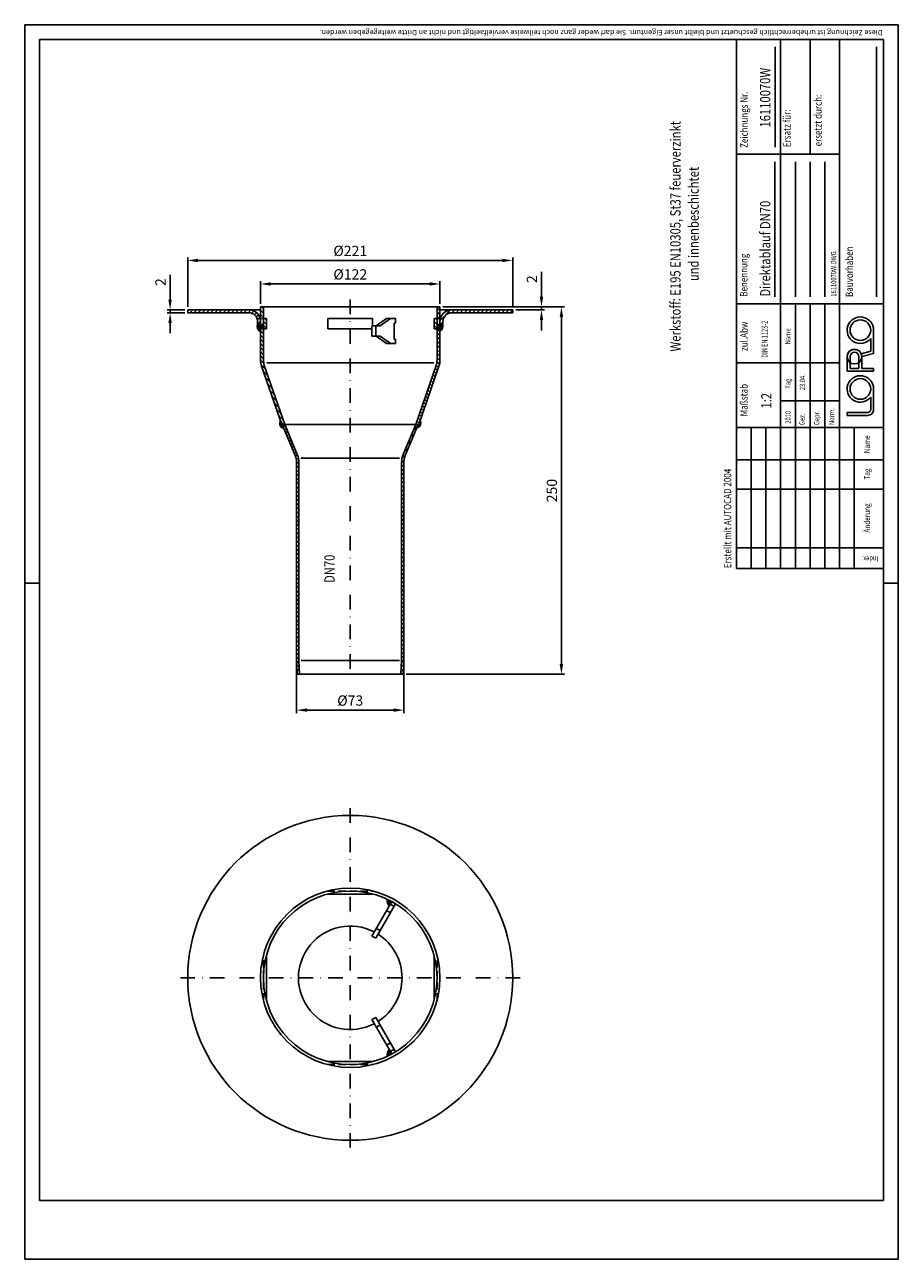
# Model space of a CAD drawing. Extents: x 0 to 594, y 0 to 840.
import ezdxf
from ezdxf.enums import TextEntityAlignment as Align

# ---------------------------------------------------------------- set-up
doc = ezdxf.new("R2010")
doc.units = 0
doc.header["$LTSCALE"] = 20
doc.header["$MEASUREMENT"] = 0
doc.linetypes.add('STRICHPUNKT', pattern=[1, 0.5, -0.25, 0, -0.25])
doc.linetypes.add('VERDECKT', pattern=[0.375, 0.25, -0.125])
for name, color, linetype in [('BEM', 7, 'Continuous'), ('HILF', 2, 'Continuous'), ('MITTEL', 2, 'STRICHPUNKT'), ('SCHRAFF', 7, 'Continuous'), ('STEMPEL', 3, 'Continuous'), ('TEXT', 7, 'Continuous'), ('VERDECKT', 6, 'VERDECKT'), ('VOLL', 1, 'Continuous')]:
    doc.layers.add(name, color=color, linetype=linetype)
doc.styles.add('GREEKS', font='SIMPLEX.shx', dxfattribs={"width": 0.8})
doc.styles.get("Standard").update_dxf_attribs({"font": 'simplex.shx', "width": 0.8})
doc.dimstyles.get("Standard").update_dxf_attribs({"dimtxt": 0.18, "dimasz": 0.18, "dimexe": 0.18, "dimexo": 0.0625, "dimgap": 0.09, "dimtad": 0, "dimtih": 1, "dimtoh": 1, "dimdec": 4, "dimzin": 0, "dimdsep": 46, "dimtxsty": 'STANDARD', "dimcen": 0.09, "dimadec": 0, "dimazin": 0, "dimtfac": 1, "dimtdec": 4, "dimtofl": 0, "dimtmove": 0, "dimatfit": 3, "dimfxl": 1, "dimtolj": 1, "dimtzin": 0, "dimarcsym": 0})
pattern_1 = [(45, (0, 0), (-1.414213562373094, 1.414213562373095), [])]
pattern_2 = [(0, (0, 0), (0, 0.1), [])]

# ---------------------------------------------------------------- blocks, each defined once
blk = doc.blocks.new('LOGO')
for p, q in [((2.599730896781125, -4.771599258481529), (2.599730896781153, -11.77159925848133)), ((3.599730896781125, -4.771599258481472), (2.599730896781125, -4.771599258481472)), ((3.599730896781125, -4.771599258481529), (3.599730896781153, -11.77159925848133)), ((17.59973089678112, -4.771599258481472), (17.59973089678115, -13.77159925848147)), ((22.59973089678116, -4.771599258481472), (17.59973089678115, -4.771599258481472)), ((22.59973089678116, -5.771599258481472), (18.59973089678115, -5.771599258481472)), ((18.59973089678115, -5.771599258481472), (18.59973089678115, -8.771599258481473)), ((22.59973089678116, -8.771599258481473), (18.59973089678115, -8.771599258481473)), ((22.59973089678116, -9.771599258481473), (18.59973089678112, -9.771599258481473)), ((18.59973089678115, -9.771599258481473), (18.59973089678115, -13.77159925848144)), ((22.59973089678116, -9.771599258481473), (23.67152766650562, -13.77159925848147)), ((23.56565672307022, -9.51278021337896), (24.4388546544846, -12.77159925848144)), ((8.771303772034768, -12.77159925848136), (4.599730896781153, -12.77159925848133)), ((11.59973089678115, -13.77159925848144), (4.599730896781153, -13.77159925848147)), ((18.59973089678115, -13.77159925848144), (17.59973089678115, -13.77159925848144)), ((31.59973089678115, -13.77159925848147), (23.6715276665056, -13.77159925848144)), ((28.77130377203494, -12.77159925848147), (24.43885465448463, -12.77159925848144))]:
    blk.add_line(p, q)
for centre in [(11.59973089678112, -9.271599258481501), (31.59973089678115, -9.271599258481473)]:
    blk.add_circle(centre, 3.5)
for centre, radius, start, end in [((11.59973089678112, -9.271599258481501), 4.5, 270, 231.0575587310159), ((22.59973089678116, -7.271599258481472), 2.5, 270, 270.0000000000007), ((22.59973089678116, -7.271599258481472), 2.5, 293.1161887722295, 90), ((22.59973089678116, -7.271599258481472), 1.5, 270, 90), ((31.59973089678115, -9.271599258481473), 4.5, 270, 231.0575587310182), ((4.599730896781153, -11.77159925848133), 2, 179.9999999999992, 270), ((4.599730896781153, -11.77159925848133), 1, 180, 270)]:
    blk.add_arc(centre, radius, start, end)
blk = doc.blocks.new('*X1')
at = {"color": 0}
for p, q in [((206.15407230751, 124.0647945066077), (204.1492309269521, 126.0696358871655)), ((206.2058361165304, 124.1544520538245), (204.1538812306975, 126.2064069396575)), ((206.257599925551, 124.2441096010414), (204.162777300281, 126.3389322263113)), ((206.3093637345715, 124.3337671482581), (204.1755709205511, 126.4675599622785)), ((206.361127543592, 124.423424695475), (204.1919696189955, 126.5925826200714)), ((206.4128913526125, 124.5130822426917), (204.2117251741453, 126.7142484211589)), ((206.464655161633, 124.6027397899086), (204.2346250367801, 126.8327699147614)), ((206.5164189706535, 124.6923973371254), (204.260485809356, 126.9483304984229)), ((206.568182779674, 124.7820548843422), (204.2891482109407, 127.0610894530754)), ((206.6199465886945, 124.871712431559), (204.3204731346402, 127.1711858856133)), ((206.671710397715, 124.9613699787758), (204.3543385220878, 127.278741854403)), ((206.7234742067355, 125.0510275259926), (204.5303535365744, 127.2441481961537)), ((206.775238015756, 125.1406850732094), (204.8038582746441, 127.1120648143213)), ((206.8270018247765, 125.2303426204262), (205.0807975766669, 126.9765468685357)), ((206.878765633797, 125.320000167643), (205.3613321980706, 126.8374336033694)), ((206.9305294428175, 125.4096577148598), (205.6456361641685, 126.6945509935088)), ((206.982293251838, 125.4993152620766), (205.9338983609392, 126.5477101529755)), ((207.0340570608585, 125.5889728092934), (206.2263243800068, 126.3967054901451)), ((207.085820869879, 125.6786303565103), (206.5231386693345, 126.2413125570548)), ((207.1375846788995, 125.768287903727), (206.8245870539551, 126.0812855286714)), ((206.1023084984894, 123.9751369593909), (204.1492460612284, 125.928199396652)), ((206.050544689469, 123.8854794121741), (204.1544397711193, 125.7815843305237)), ((205.9987808804484, 123.7958218649573), (204.1654503562987, 125.629152389107)), ((205.9470170714279, 123.7061643177405), (204.1830884656249, 125.4700929235435)), ((205.8952532624074, 123.6165067705237), (204.2084102041783, 125.3033498287528)), ((205.8434894533869, 123.5268492233069), (204.2428360894343, 125.1275025872595)), ((205.7917256443664, 123.4371916760901), (204.2883569507582, 124.9405603696983)), ((205.7399618353459, 123.3475341288733), (204.3479202201067, 124.7395757441125)), ((205.6881980263254, 123.2578765816565), (204.426238962805, 124.5198356451769)), ((205.6364342173049, 123.1682190344397), (204.5317826890526, 124.272870562692)), ((205.5846704082844, 123.0785614872229), (204.6831734663053, 123.980058429202)), ((205.5329065992639, 122.9889039400061), (204.9464222253075, 123.5753883139625)), ((207.18934848792, 125.8579454509438), (207.1309397077029, 125.916354231161))]:
    blk.add_line(p, q, dxfattribs=at)
blk = doc.blocks.new('*D5')
at = {"layer": 'BEM', "color": 0, "lineweight": -2}
for p, q in [((110.8493988078292, 648.0110874246368), (110.8493988078292, 681.6074598573465)), ((331.8493988078292, 648.0110874246368), (331.8493988078292, 681.6074598573465)), ((117.8493988078292, 679.6074598573466), (324.8493988078292, 679.6074598573466))]:
    blk.add_line(p, q, dxfattribs=at)
at = {"layer": 'BEM', "color": 0}
for points in [[(117.8493988078292, 680.7741265240132), (117.8493988078292, 678.4407931906799), (110.8493988078292, 679.6074598573466)], [(324.8493988078292, 680.7741265240132), (324.8493988078292, 678.4407931906799), (331.8493988078292, 679.6074598573466)]]:
    blk.add_solid(points, dxfattribs=at)
at = {"layer": 'DEFPOINTS', "color": 0}
for p in [(331.8493988078292, 679.6074598573466), (110.8493988078292, 646.0110874246367), (331.8493988078292, 646.0110874246367)]:
    blk.add_point(p, dxfattribs=at)
at = {"layer": 'BEM', "color": 1, "insert": (221.3493988078292, 686.1074598573466), "char_height": 7, "attachment_point": 5}
blk.add_mtext('\\A1;%%C221', dxfattribs=at)
blk = doc.blocks.new('*D6')
at = {"layer": 'BEM', "color": 0, "lineweight": -2}
for p, q in [((160.3493988078292, 650.0110874246367), (160.3493988078292, 665.6074598573466)), ((167.3493988078292, 663.6074598573466), (275.3493988078292, 663.6074598573466)), ((282.3493988078292, 650.0110874246368), (282.3493988078292, 665.6074598573466))]:
    blk.add_line(p, q, dxfattribs=at)
at = {"layer": 'BEM', "color": 0}
for points in [[(167.3493988078292, 664.7741265240132), (167.3493988078292, 662.44079319068), (160.3493988078292, 663.6074598573466)], [(275.3493988078292, 664.7741265240132), (275.3493988078292, 662.44079319068), (282.3493988078292, 663.6074598573466)]]:
    blk.add_solid(points, dxfattribs=at)
at = {"layer": 'DEFPOINTS', "color": 0}
for p in [(282.3493988078292, 663.6074598573466), (160.3493988078292, 648.0110874246366), (282.3493988078292, 648.0110874246368)]:
    blk.add_point(p, dxfattribs=at)
at = {"layer": 'BEM', "color": 1, "insert": (221.3493988078292, 670.1074598573466), "char_height": 7, "attachment_point": 5}
blk.add_mtext('\\A1;%%C122', dxfattribs=at)
blk = doc.blocks.new('*D4')
at = {"layer": 'BEM', "color": 0, "lineweight": -2}
for p, q in [((351.3777350997115, 655.0110874246367), (351.3777350997115, 671.7444207579701)), ((284.3493988078293, 648.0110874246368), (353.3777350997115, 648.0110874246368)), ((351.3777350997115, 646.0110874246367), (351.3777350997115, 648.0110874246368)), ((333.8493988078292, 646.0110874246367), (353.3777350997115, 646.0110874246367)), ((351.3777350997115, 639.0110874246367), (351.3777350997115, 632.0110874246368))]:
    blk.add_line(p, q, dxfattribs=at)
at = {"layer": 'BEM', "color": 0}
for points in [[(350.2110684330448, 655.0110874246367), (352.5444017663782, 655.0110874246367), (351.3777350997115, 648.0110874246368)], [(350.2110684330448, 639.0110874246367), (352.5444017663781, 639.0110874246367), (351.3777350997115, 646.0110874246367)]]:
    blk.add_solid(points, dxfattribs=at)
at = {"layer": 'DEFPOINTS', "color": 0}
for p in [(282.3493988078292, 648.0110874246368), (351.3777350997115, 648.0110874246368), (331.8493988078292, 646.0110874246367)]:
    blk.add_point(p, dxfattribs=at)
at = {"layer": 'BEM', "color": 1, "insert": (344.8777350997114, 666.8777540913035), "char_height": 7, "attachment_point": 5, "rotation": 90}
blk.add_mtext('\\A1;2', dxfattribs=at)
blk = doc.blocks.new('*D7')
at = {"layer": 'BEM', "color": 0, "lineweight": -2}
for p, q in [((98.84117882846414, 653.0110874246368), (98.84117882846414, 669.7444207579701)), ((108.8493988078292, 646.0110874246367), (96.84117882846415, 646.0110874246367)), ((108.8493988078292, 644.0110874246368), (96.84117882846415, 644.0110874246368)), ((98.84117882846414, 644.0110874246368), (98.84117882846414, 646.0110874246367)), ((98.84117882846414, 637.0110874246368), (98.84117882846414, 630.0110874246367))]:
    blk.add_line(p, q, dxfattribs=at)
at = {"layer": 'BEM', "color": 0}
for points in [[(97.67451216179747, 653.0110874246368), (100.0078454951308, 653.0110874246368), (98.84117882846414, 646.0110874246367)], [(97.67451216179747, 637.0110874246368), (100.0078454951308, 637.0110874246368), (98.84117882846414, 644.0110874246368)]]:
    blk.add_solid(points, dxfattribs=at)
at = {"layer": 'DEFPOINTS', "color": 0}
for p in [(98.84117882846414, 646.0110874246367), (110.8493988078292, 646.0110874246367), (110.8493988078292, 644.0110874246368)]:
    blk.add_point(p, dxfattribs=at)
at = {"layer": 'BEM', "color": 1, "insert": (92.34117882846402, 664.8777540913035), "char_height": 7, "attachment_point": 5, "rotation": 90}
blk.add_mtext('\\A1;2', dxfattribs=at)
blk = doc.blocks.new('*D2')
at = {"layer": 'BEM', "color": 0, "lineweight": -2}
for p, q in [((284.3493988078293, 648.0110874246368), (366.9366820879667, 648.0110874246368)), ((364.9366820879667, 641.0110874246368), (364.9366820879667, 405.0110874246368)), ((259.4119554901997, 398.0110874246368), (366.9366820879667, 398.0110874246368))]:
    blk.add_line(p, q, dxfattribs=at)
at = {"layer": 'BEM', "color": 0}
for points in [[(363.7700154213001, 641.0110874246368), (366.1033487546334, 641.0110874246368), (364.9366820879667, 648.0110874246368)], [(363.7700154213, 405.0110874246368), (366.1033487546334, 405.0110874246368), (364.9366820879667, 398.0110874246368)]]:
    blk.add_solid(points, dxfattribs=at)
at = {"layer": 'DEFPOINTS', "color": 0}
for p in [(282.3493988078292, 648.0110874246368), (257.4119554901997, 398.0110874246368), (364.9366820879667, 398.0110874246368)]:
    blk.add_point(p, dxfattribs=at)
at = {"layer": 'BEM', "color": 1, "insert": (358.4366820879666, 523.0110874246369), "char_height": 7, "attachment_point": 5, "rotation": 90}
blk.add_mtext('\\A1;250', dxfattribs=at)
blk = doc.blocks.new('*D3')
at = {"layer": 'BEM', "color": 0, "lineweight": -2}
for p, q in [((184.8493988078292, 405.3393388257829), (184.8493988078292, 371.6640101337934)), ((257.8493988078292, 405.3393388257829), (257.8493988078292, 371.6640101337934)), ((191.8493988078292, 373.6640101337934), (250.8493988078292, 373.6640101337934))]:
    blk.add_line(p, q, dxfattribs=at)
at = {"layer": 'BEM', "color": 0}
for points in [[(191.8493988078292, 374.8306768004602), (191.8493988078292, 372.4973434671268), (184.8493988078292, 373.6640101337934)], [(250.8493988078292, 374.8306768004602), (250.8493988078292, 372.4973434671268), (257.8493988078292, 373.6640101337934)]]:
    blk.add_solid(points, dxfattribs=at)
at = {"layer": 'DEFPOINTS', "color": 0}
for p in [(184.8493988078292, 407.3393388257829), (257.8493988078292, 407.3393388257829), (257.8493988078292, 373.6640101337934)]:
    blk.add_point(p, dxfattribs=at)
at = {"layer": 'BEM', "color": 1, "insert": (221.3493988078292, 380.1640101337934), "char_height": 7, "attachment_point": 5}
blk.add_mtext('\\A1;%%c73', dxfattribs=at)

msp = doc.modelspace()

# ---------------------------------------------------------------- hatches: boundary and pattern name
at = {"layer": 'SCHRAFF'}
h = msp.add_hatch(dxfattribs=at)
h.set_pattern_fill('_USER', color=256, scale=2, angle=135, style=0, pattern_type=0)
h.set_pattern_definition([(135, (0, 0), (-1.414213562373095, -1.414213562373094), [])])
h.paths.add_polyline_path([(282.3493988078292, 648.0110874246368), (280.3493988078292, 648.0110874246368), (280.3493988078292, 640.0110874246366), (282.3493988078293, 640.0110874246368)])
h.paths.add_polyline_path([(278.3493988078293, 633.0110874246368), (280.3493988078293, 633.0110874246368), (280.3493988078293, 640.0110874246368), (278.3493988078293, 640.0110874246368)])
h.paths.add_polyline_path([(280.3493988078294, 611.8966851625765, -0.0780875003480758), (279.7710977336791, 608.216359953136), (265.8493988078292, 568.0110874246367), (267.9506623900518, 568.0110874246367), (281.6747142213207, 607.6029724182293, 0.0780875003480757), (282.3493988078293, 611.8966851625765), (282.3493988078293, 633.0110874246368), (280.3493988078293, 633.0110874246368)])
h.paths.add_polyline_path([(162.3493988078292, 648.0110874246368), (160.3493988078292, 648.0110874246365), (160.3493988078292, 640.0110874246366), (162.3493988078292, 640.0110874246366)])
h.paths.add_polyline_path([(164.3493988078292, 640.0110874246366), (162.3493988078292, 640.0110874246366), (162.3493988078292, 633.0110874246367), (164.3493988078292, 633.0110874246367)])
h.paths.add_polyline_path([(162.3493988078292, 633.0110874246367), (160.3493988078292, 633.0110874246367), (160.3493988078292, 611.8966851625765, 0.0780875003480762), (161.0240833943378, 607.6029724182292), (174.7481352256066, 568.0110874246369), (176.8493988078291, 568.0110874246367), (162.9276998819795, 608.2163599531361, -0.0780875003480743), (162.3493988078292, 611.8966851625765)])
h = msp.add_hatch(dxfattribs=at)
h.set_pattern_fill('_USER', color=256, scale=2, angle=45, style=0, pattern_type=0)
h.set_pattern_definition(pattern_1)
h.paths.add_polyline_path([(331.8493988078292, 646.0110874246367), (290.3493988078293, 646.0110874246367, 0.4142135623730998), (282.3493988078293, 638.0110874246367), (282.3493988078293, 636.0110874246368), (284.3493988078293, 636.0110874246368), (284.3493988078293, 638.0110874246369, -0.4142135623730958), (290.3493988078293, 644.0110874246369), (331.8493988078292, 644.0110874246368)])
h.paths.add_polyline_path([(152.3493988078292, 646.0110874246367), (110.8493988078292, 646.0110874246367), (110.8493988078292, 644.0110874246369), (152.3493988078292, 644.0110874246366, -0.4142135623730951), (158.3493988078292, 638.0110874246367), (158.3493988078292, 636.0110874246368), (160.3493988078292, 636.0110874246366), (160.3493988078292, 638.0110874246367, 0.4142135623730992)])
h = msp.add_hatch(dxfattribs=at)
h.set_pattern_fill('_USER', color=256, scale=0.1, style=0, pattern_type=0)
h.set_pattern_definition(pattern_2)
h.paths.add_polyline_path([(280.3493988078293, 633.0110874246368), (282.3493988078293, 633.0110874246368), (282.3493988078293, 631.7264521167524, 0.3372678091367852), (284.3493988078293, 636.0110874246368), (280.3493988078293, 636.0110874246369)])
h.paths.add_polyline_path([(158.3139321944988, 636.0110874246368, 0.3829332060713299), (160.3493988078292, 631.1593782239449), (160.3493988078292, 633.0110874246368), (162.3493988078292, 633.0110874246367), (162.3493988078291, 636.0110874246368)])
h = msp.add_hatch(dxfattribs=at)
h.set_pattern_fill('_USER', color=256, scale=0.1, style=0, pattern_type=0)
h.set_pattern_definition(pattern_2)
h.paths.add_polyline_path([(176.116138185833, 565.5216136176489), (175.074624455975, 568.0110874246367), (174.7481352256066, 568.0110874246367), (173.9638516312991, 570.2736310414888, 0.5938630742537566)])
h.paths.add_polyline_path([(268.8000151415292, 570.4613460559011), (267.9506623900518, 568.0110874246367), (267.6241731596835, 568.0110874246367), (266.7616397412416, 565.949420553327, 0.6050019995015024)])
h = msp.add_hatch(dxfattribs=at)
h.set_pattern_fill('_USER', color=256, scale=2, angle=45, style=0, pattern_type=0)
h.set_pattern_definition(pattern_1)
h.paths.add_polyline_path([(257.8493988078292, 542.237937711724, -0.0993850619070513), (258.7791701581364, 546.8693562464196), (267.6241731596836, 568.0110874246367), (265.8493988078292, 568.0110874246369), (257.3296481828767, 547.599184885688, 0.0991753500394943), (256.2493988078291, 542.2065933204904), (256.2493988078292, 528.011087424637), (257.8493988078292, 528.011087424637)])
h.paths.add_polyline_path([(257.8493988078293, 528.0110874246371), (256.2493988078291, 528.0110874246371), (256.2493988078293, 407.3393388257826), (255.8119554901996, 398.0110874246368), (257.4119554901997, 398.0110874246368), (257.8493988078292, 407.3393388257833)])
h.paths.add_polyline_path([(186.4493988078291, 542.2065933204904, 0.0991753500394936), (185.3691494327816, 547.5991848856879), (176.8493988078292, 568.0110874246369), (175.074624455975, 568.0110874246367), (183.919627457522, 546.8693562464197, -0.0993850619070535), (184.8493988078292, 542.237937711724), (184.8493988078292, 528.0110874246369), (186.4493988078291, 528.0110874246368)])
h.paths.add_polyline_path([(186.4493988078292, 528.0110874246369), (184.8493988078292, 528.0110874246369), (184.8493988078292, 407.3393388257837), (185.2868421254588, 398.0110874246368), (186.8868421254588, 398.0110874246368), (186.4493988078292, 407.3393388257827)])

# ---------------------------------------------------------------- linework, layer by layer
at = {"layer": 'BEM'}
for p, q in [((10, 460), (0, 460)), ((594, 460), (584, 460))]:
    msp.add_line(p, q, dxfattribs=at)
for centre, start, end in [((250.5696693339599, 243.4723566312162), 161.0992488315166, 228.2594997851085), ((250.5696693339599, 139.5722108655282), 131.7405002148914, 198.9007511684834)]:
    msp.add_arc(centre, 4.081297947193405, start, end, dxfattribs=at)
at = {"layer": 'DEFPOINTS', "color": 0, "linetype": 'ByBlock'}
for p in [(160.3493988078292, 648.0110874246366), (162.3493988078292, 648.0110874246366), (280.3493988078292, 648.0110874246368), (282.3493988078292, 648.0110874246368), (282.3493988078292, 648.0110874246368), (282.3493988078292, 648.0110874246368), (282.3493988078292, 648.0110874246368), (331.8493988078292, 646.0110874246367), (331.8493988078292, 644.0110874246368), (257.4119554901997, 398.0110874246368), (249.5408252627525, 243.3512667061407), (236.0408252627526, 219.9685808039608), (115.2029711500887, 191.5222837483721), (280.3493988078292, 191.5222837483721), (282.3493988078292, 191.5222837483721), (326.2964318341507, 191.5222837483721), (236.0408252627526, 163.0759866927836), (249.5408252627525, 139.6933007906036)]:
    msp.add_point(p, dxfattribs=at)
at = {"layer": 'HILF'}
for p, q in [((594, 840.0000000000002), (0, 840.0000000000002)), ((0, 840.0000000000002), (0, 0)), ((594, 0), (594, 840.0000000000002)), ((510.2201636304418, 756.7238616296994), (510.2201636304418, 824.8588839326728)), ((579.1060174197169, 654.7736801096947), (579.1060174197169, 824.8588839326728)), ((509.9624175243587, 654.7736801096947), (509.9624175243587, 746.629784251481)), ((524, 654.7736801096947), (524, 746.629784251481)), ((534, 654.7736801096947), (534, 746.629784251481)), ((544, 654.7736801096947), (544, 746.629784251481)), ((524, 566.0000000000001), (524, 649.9999999999999)), ((534, 566.0000000000001), (534, 649.9999999999999)), ((544, 566.0000000000001), (544, 649.9999999999999)), ((206.1178525961014, 633.0110874246367), (206.1178525961014, 640.0110874246368)), ((236.5809450195571, 635.0110874246368), (236.5809450195571, 640.0110874246368)), ((278.1700159559866, 610.0110874246366), (164.5287816596721, 610.0110874246368)), ((494, 470), (494, 566.0000000000001)), ((504, 470), (504, 566.0000000000001)), ((514, 470), (514, 566.0000000000001)), ((524, 470), (524, 566.0000000000001)), ((534, 470), (534, 566.0000000000001)), ((544, 470), (544, 566.0000000000001)), ((554, 470), (554, 566.0000000000001)), ((254.9035585630003, 545.0110874246368), (187.7952390526579, 545.0110874246369)), ((254.8908894872771, 407.3393388257829), (187.931666064668, 407.3393388257829)), ((0, 0), (594, 0))]:
    msp.add_line(p, q, dxfattribs=at)
at = {"layer": 'MITTEL'}
for p, q in [((221.3493988078293, 653.0110874246368), (221.3493988078292, 393.0110874246368)), ((221.3493988078292, 307.0222837483722), (221.3493988078292, 76.02228374837216)), ((336.8493988078292, 191.5222837483721), (105.8493988078292, 191.5222837483721))]:
    msp.add_line(p, q, dxfattribs=at)
at = {"layer": 'SCHRAFF'}
for centre, radius, start, end in [((162.0346597675512, 634.7192361945814), 3.938615654448626, 159.3373372166038, 244.6668072588433), ((280.5346772724723, 635.1826372684382), 3.903643177036389, 297.7023880846286, 12.25276711504062), ((176.3349514602128, 568.4841348202076), 2.970591039617164, 142.9577266510474, 265.7757759487813), ((266.5988325650482, 568.7393791070308), 2.794704798007347, 273.3396902375382, 38.03577849856388)]:
    msp.add_arc(centre, radius, start, end, dxfattribs=at)
for p in [(176.8493988078292, 568.0110874246367), (265.8493988078292, 568.0110874246367), (267.9506623900518, 568.0110874246367)]:
    msp.add_point(p, dxfattribs=at)
at = {"layer": 'STEMPEL'}
for p, q in [((10, 830), (10, 40)), ((584, 830), (10, 830)), ((484, 830), (484, 470)), ((514, 830), (514, 566.0000000000001)), ((554, 830), (554, 565.9999999999999)), ((584, 40), (584, 830)), ((484.0000000000003, 752.0000000000001), (554, 752.0000000000001)), ((282.3493988078292, 648.0110874246368), (160.3493988078292, 648.0110874246366)), ((160.3493988078292, 648.0110874246366), (160.3493988078292, 636.0110874246368)), ((162.3493988078292, 648.0110874246366), (162.3493988078292, 611.8966851625765)), ((280.3493988078292, 648.0110874246366), (280.3493988078294, 611.8966851625765)), ((282.3493988078292, 648.0110874246368), (282.3493988078293, 636.0110874246368)), ((484, 649.9999999999999), (584, 649.9999999999999)), ((160.3493988078292, 646.0110874246367), (110.8493988078292, 646.0110874246367)), ((110.8493988078292, 646.0110874246367), (110.8493988078292, 644.0110874246368)), ((152.3493988078292, 644.0110874246366), (110.8493988078292, 644.0110874246368)), ((164.3493988078292, 640.0110874246366), (160.3493988078292, 640.0110874246366)), ((164.3493988078292, 640.0110874246366), (164.3493988078292, 633.0110874246367)), ((236.5809450195571, 640.0110874246366), (206.1178525961014, 640.0110874246368)), ((246.0408252627526, 640.0110874246366), (239.0408252627525, 635.0110874246368)), ((248.6389014741058, 640.0110874246368), (241.6389014741058, 635.0110874246366)), ((252.1389014741058, 640.0110874246368), (246.0408252627526, 640.0110874246366)), ((252.1389014741058, 637.0110874246368), (252.1389014741058, 640.0110874246368)), ((282.3493988078292, 640.0110874246368), (278.3493988078293, 640.0110874246368)), ((278.3493988078293, 640.0110874246368), (278.3493988078293, 633.0110874246368)), ((331.8493988078292, 646.0110874246367), (282.3493988078292, 646.0110874246367)), ((331.8493988078292, 644.0110874246368), (290.3493988078293, 644.0110874246369)), ((331.8493988078292, 646.0110874246367), (331.8493988078292, 644.0110874246368)), ((158.3493988078292, 638.0110874246367), (158.3493988078292, 636.0110874246368)), ((162.3493988078292, 636.0110874246368), (158.3493988078292, 636.0110874246368)), ((160.3493988078292, 633.0110874246367), (160.3493988078292, 611.8966851625765)), ((164.3493988078292, 633.0110874246367), (160.3493988078292, 633.0110874246367)), ((236.0408252627526, 633.0110874246367), (206.1178525961014, 633.0110874246368)), ((241.6389014741058, 635.0110874246366), (236.0408252627526, 635.0110874246369)), ((236.0408252627526, 628.0110874246365), (236.0408252627526, 635.0110874246369)), ((238.6389014741057, 628.0110874246367), (238.6389014741058, 635.0110874246368)), ((251.1389014741058, 626.0110874246367), (251.1389014741058, 637.0110874246368)), ((252.1389014741058, 637.0110874246368), (251.1389014741058, 637.0110874246368)), ((282.3493988078292, 633.0110874246368), (278.3493988078293, 633.0110874246368)), ((284.3493988078293, 636.0110874246368), (280.3493988078292, 636.0110874246368)), ((282.3493988078293, 633.0110874246368), (282.3493988078293, 611.8966851625765)), ((284.3493988078293, 638.0110874246369), (284.3493988078293, 636.0110874246368)), ((241.6389014741058, 628.0110874246367), (236.0408252627526, 628.0110874246365)), ((239.0408252627525, 628.0110874246367), (246.0408252627526, 623.0110874246368)), ((241.6389014741058, 628.0110874246367), (248.6389014741058, 623.0110874246368)), ((252.1389014741058, 623.0110874246368), (246.0408252627526, 623.0110874246368)), ((252.1389014741058, 626.0110874246367), (251.1389014741058, 626.0110874246367)), ((252.1389014741058, 623.0110874246368), (252.1389014741058, 626.0110874246367)), ((174.7481352256066, 568.0110874246367), (161.0240833943378, 607.6029724182292)), ((176.8493988078291, 568.011087424637), (162.9276998819795, 608.2163599531361)), ((265.8493988078292, 568.0110874246369), (279.7710977336791, 608.216359953136)), ((267.9506623900518, 568.0110874246367), (281.6747142213207, 607.6029724182293)), ((267.9506623900518, 568.0110874246367), (174.7481352256066, 568.0110874246367)), ((183.919627457522, 546.8693562464197), (175.0746244559749, 568.0110874246369)), ((185.3691494327816, 547.5991848856879), (176.8493988078291, 568.011087424637)), ((257.3296481828767, 547.599184885688), (265.8493988078292, 568.0110874246369)), ((258.7791701581365, 546.8693562464197), (267.6241731596835, 568.0110874246367)), ((484.0000000000001, 566.0000000000001), (584.0000000000001, 565.9999999999999)), ((564, 565.9999999999999), (564, 469.9999999999999)), ((184.8493988078292, 542.237937711724), (184.8493988078292, 407.3393388257829)), ((186.4493988078291, 542.2065933204904), (186.4493988078291, 407.3393388257829)), ((256.2493988078291, 542.2065933204904), (256.2493988078293, 407.3393388257829)), ((257.8493988078292, 542.237937711724), (257.8493988078292, 407.3393388257829)), ((484, 470), (584, 469.9999999999999)), ((184.8493988078292, 407.3393388257829), (185.2868421254588, 398.0110874246368)), ((186.4493988078291, 407.3393388257829), (186.8868421254588, 398.0110874246368)), ((256.2493988078293, 407.3393388257829), (255.8119554901996, 398.0110874246368)), ((257.8493988078292, 407.3393388257829), (257.4119554901997, 398.0110874246368)), ((257.4119554901997, 398.0110874246368), (185.2868421254588, 398.0110874246368)), ((206.1178525961014, 248.5222837483722), (236.5809450195571, 248.5222837483722)), ((236.0408252627526, 219.9685808039608), (249.5408252627525, 243.3512667061407)), ((238.6389014741058, 218.4685808039608), (252.1389014741058, 241.8512667061406)), ((246.0408252627524, 237.2890888796496), (248.6389014741058, 235.7890888796495)), ((249.5408252627525, 243.3512667061407), (252.1389014741058, 241.8512667061406)), ((236.0408252627523, 219.9685808039609), (238.6389014741056, 218.4685808039609)), ((239.0408252627524, 225.1647332266675), (241.6389014741057, 223.6647332266675)), ((164.3493988078292, 176.2907375366443), (164.3493988078292, 206.7538299600999)), ((278.3493988078292, 176.2907375366442), (278.3493988078292, 206.7538299600998)), ((236.0408252627523, 163.0759866927834), (238.6389014741056, 164.5759866927834)), ((236.0408252627526, 163.0759866927836), (249.5408252627525, 139.6933007906036)), ((238.6389014741058, 164.5759866927835), (252.1389014741058, 141.1933007906037)), ((239.0408252627524, 157.8798342700768), (241.6389014741057, 159.3798342700769)), ((246.0408252627524, 145.7554786170947), (248.6389014741058, 147.2554786170948)), ((206.1178525961014, 134.5222837483721), (236.5809450195571, 134.5222837483721)), ((249.5408252627525, 139.6933007906036), (252.1389014741058, 141.1933007906037)), ((10, 40), (584, 40))]:
    msp.add_line(p, q, dxfattribs=at)
for radius in [110.5, 61, 59]:
    msp.add_circle((221.3493988078292, 191.5222837483721), radius, dxfattribs=at)
for centre, radius, start, end in [((152.3493988078292, 638.0110874246367), 8, 0, 90), ((152.3493988078292, 638.0110874246367), 6, 0, 90), ((290.3493988078293, 638.0110874246369), 8, 89.99999999999991, 180), ((290.3493988078293, 638.0110874246369), 6, 89.99999999999991, 180), ((174.3493988078292, 611.8966851625765), 14, 180, 197.860094070679), ((174.3493988078292, 611.8966851625765), 12, 180, 197.860094070679), ((268.3493988078294, 611.8966851625765), 12, 342.1399059293208, 1.654e-13), ((268.3493988078294, 611.8966851625765), 14, 342.1399059293208, 1.654e-13), ((172.8493988078292, 542.237937711724), 12, 0, 22.70282602189805), ((172.4493988078291, 542.2065933204904), 14, 0, 22.65523270867963), ((270.2493988078292, 542.2065933204904), 14, 157.3447672913203, 180), ((269.8493988078292, 542.237937711724), 12, 157.2971739781018, 180), ((221.3493988078292, 191.5222837483721), 35.2, 62.44232107144114, 297.5576789285589), ((221.3493988078292, 191.5222837483721), 35.2, 302.4423210714412, 57.5576789285588)]:
    msp.add_arc(centre, radius, start, end, dxfattribs=at)
at = {"layer": 'VERDECKT'}
for p, q in [((205.8574654229995, 250.5222837483722), (236.841332192659, 250.5222837483722)), ((248.5408252627524, 241.6192158985717), (251.1389014741058, 240.1192158985717)), ((162.3493988078292, 176.0303503635425), (162.3493988078292, 207.0142171332018)), ((280.3493988078292, 176.0303503635426), (280.3493988078292, 207.0142171332018)), ((248.5408252627524, 141.4253515981726), (251.1389014741058, 142.9253515981726)), ((205.8574654229995, 132.5222837483721), (236.841332192659, 132.5222837483721))]:
    msp.add_line(p, q, dxfattribs=at)
at = {"layer": 'VOLL'}
for p, q in [((534, 752.0000000000001), (534, 830)), ((484.0000000000001, 610.0000000000001), (554, 609.9999999999998)), ((514, 584.0000000000001), (554, 584.0000000000001)), ((484.0000000000001, 544.0000000000001), (584.0000000000001, 543.9999999999998)), ((484, 524.0000000000001), (584, 523.9999999999999)), ((484, 484), (584, 483.9999999999998))]:
    msp.add_line(p, q, dxfattribs=at)

# ---------------------------------------------------------------- block references
at = {"layer": 'BEM'}
msp.add_blockref('*X1', (42.3397456433824, 117.4730023394949), dxfattribs=at)
at = {"layer": 'BEM', "xscale": -1, "rotation": 180}
msp.add_blockref('*X1', (42.3397456433824, 265.5715651572495), dxfattribs=at)
at = {"layer": 'STEMPEL', "xscale": 2, "yscale": 2, "zscale": 2, "rotation": 90}
msp.add_blockref('LOGO', (549.6760802813285, 568.9705276546529), dxfattribs=at)

# ---------------------------------------------------------------- texts
at = {"layer": 'BEM', "style": 'GREEKS'}
msp.add_text('Diese Zeichnung ist urheberrechtlich geschuetzt und bleibt unser Eigentum. Sie darf weder ganz noch teilweise vervielfaeltigt und nicht an Dritte weitegegeben werden.', height=3.6, rotation=180, dxfattribs=at).set_placement((583.4462193823216, 836.4132055378062))
for s, height, rotation, width, p in [('Zeichnungs Nr.', 5, 90, 0.8, (491.6867965462863, 756.178754957634)), ('ersetzt durch:', 5, 90, 0.8, (541.925838221214, 757.2400861497007)), ('Ersatz für:', 5, 90, 0.8, (520.8188176290003, 756.7238616296994)), ('Benennung', 5, 90, 0.8, (491.4510671988221, 654.8779403809009)), ('16110070W.DWG', 3.6, 90, 0.8, (551.8049542698645, 654.9713400534564)), ('Bauvorhaben', 5, 90, 0.8, (563.1543942980694, 654.7422383911359)), ('zul.Abw', 5, 90, 0.8, (491.5815831565181, 617.9646614905597)), ('DIN EN 1123-2', 4, 90, 0.7, (505.085583991284, 613.4250300311228)), ('Name', 3.6, 90, 0.8, (520.6903890808478, 622.4626584226294)), ('Tag', 3.6, 90, 0.8, (520.6811949877008, 592.331167315365)), ('Maßstab', 5, 90, 0.8, (491.5379104912911, 573.5163572150375)), ('2010', 3.6, 90, 0.8, (520.8541631609584, 568.5426010951829)), ('Gez.', 3.6, 90, 0.8, (530.3700963038204, 567.5836127167614)), ('Gepr.', 3.6, 90, 0.8, (540.3107370857163, 567.5515086571671)), ('Norm.', 3.6, 90, 0.8, (550.470536103502, 567.6006777387303)), ('Erstellt mit AUTOCAD 2004', 5, 90, 0.8, (480.4045780774092, 470.2031266103855)), ('Index', 3.6, 180, 0.8, (580.3453415397281, 478.2664110704574))]:
    msp.add_text(s, height=height, rotation=rotation, dxfattribs=dict(at, width=width)).set_placement(p)
at = {"layer": 'BEM', "style": 'GREEKS', "width": 0.8}
msp.add_text('23.04.', height=3.6, rotation=90, dxfattribs=at).set_placement((530.594467646405, 596.7586599106178), align=Align.CENTER)
for s, p in [('Name', (573.2373839646627, 554.4955477559607)), ('Tag', (573.2373839646627, 534.3190028585382)), ('Änderung', (573.2373839646627, 504.40205670639))]:
    msp.add_text(s, height=4, rotation=90, dxfattribs=at).set_placement(p, align=Align.MIDDLE)
at = {"layer": 'TEXT', "color": 1, "style": 'GREEKS', "width": 0.8}
msp.add_text('16110070W', height=7, rotation=90, dxfattribs=at).set_placement((506.9813625823642, 790.3711061509031), align=Align.CENTER)
for s, p in [('Werkstoff: E195 EN10305, St37 feuerverzinkt', (445.9473217175687, 617.5924529085349)), ('und innenbeschichtet', (458.3232206761725, 665.5421703459327)), ('Direktablauf DN70', (507.0058791601468, 654.979117340995)), ('1:2', (507.7758949562678, 578.8064310364449)), ('DN70', (210.7328631864523, 460.1878907400426))]:
    msp.add_text(s, height=7, rotation=90, dxfattribs=at).set_placement(p)

# ---------------------------------------------------------------- dimensions: what is measured, and where the dimension line sits
at = {"layer": 'BEM'}
for base, p1, p2, text, override, picture, middle in [((331.8493988078292, 679.6074598573466), (110.8493988078292, 646.0110874246367), (331.8493988078292, 646.0110874246367), '%%C<>', {"dimscale": 2, "dimtxt": 3.5, "dimasz": 3.5, "dimexe": 1, "dimexo": 1, "dimgap": 1.5, "dimtad": 1, "dimtih": 0, "dimtoh": 0, "dimdec": 2, "dimzin": 8, "dimcen": 1.5, "dimclrt": 1, "dimadec": 2, "dimazin": 2, "dimtp": 2, "dimtfac": 0.5, "dimtdec": 2, "dimtofl": 1, "dimtvp": 0.2857142857142857, "dimtzin": 8}, '*D5', (221.3493988078292, 686.1074598573466)), ((282.3493988078292, 663.6074598573466), (160.3493988078292, 648.0110874246366), (282.3493988078292, 648.0110874246368), '%%C<>', {"dimscale": 2, "dimtxt": 3.5, "dimasz": 3.5, "dimexe": 1, "dimexo": 1, "dimgap": 1.5, "dimtad": 1, "dimtih": 0, "dimtoh": 0, "dimdec": 2, "dimzin": 8, "dimcen": 1.5, "dimclrt": 1, "dimadec": 2, "dimazin": 2, "dimtp": 2, "dimtfac": 0.5, "dimtdec": 2, "dimtofl": 1, "dimtvp": 0.2857142857142857, "dimtzin": 8}, '*D6', (221.3493988078292, 670.1074598573466)), ((257.8493988078292, 373.6640101337934), (184.8493988078292, 407.3393388257829), (257.8493988078292, 407.3393388257829), '%%c<>', {"dimscale": 2, "dimtxt": 3.5, "dimasz": 3.5, "dimexe": 1, "dimexo": 1, "dimgap": 1.5, "dimtad": 1, "dimtih": 0, "dimtoh": 0, "dimdec": 2, "dimzin": 8, "dimcen": 1.5, "dimclrt": 1, "dimadec": 2, "dimazin": 2, "dimtp": 1, "dimtm": 1, "dimtfac": 0.5142857142857143, "dimtdec": 2, "dimtofl": 1, "dimtvp": 0.2857142857142857, "dimtzin": 8}, '*D3', (221.3493988078292, 380.1640101337934))]:
    dim = msp.add_linear_dim(base=base, p1=p1, p2=p2, text=text, dimstyle='Standard', override=override, dxfattribs=at)
    dim.commit()
    dim.dimension.update_dxf_attribs({"geometry": picture, "text_midpoint": middle})
dim = msp.add_linear_dim(base=(98.84117882846414, 646.0110874246367), p1=(110.8493988078292, 644.0110874246368), p2=(110.8493988078292, 646.0110874246367), angle=90, dimstyle='Standard', dxfattribs=at)
dim.commit()
dim.dimension.update_dxf_attribs({"geometry": '*D7', "text_midpoint": (92.34117882846402, 664.8777540913035)})
for base, p1, p2, override, picture, middle in [((351.3777350997115, 648.0110874246368), (331.8493988078292, 646.0110874246367), (282.3493988078292, 648.0110874246368), {"dimscale": 2, "dimtxt": 3.5, "dimasz": 3.5, "dimexe": 1, "dimexo": 1, "dimgap": 1.5, "dimtad": 1, "dimtih": 0, "dimtoh": 0, "dimdec": 2, "dimzin": 8, "dimcen": 1.5, "dimclrt": 1, "dimadec": 2, "dimazin": 2, "dimtp": 2, "dimtfac": 0.5, "dimtdec": 2, "dimtofl": 1, "dimtvp": 0.2857142857142857, "dimtzin": 8}, '*D4', (344.8777350997114, 666.8777540913035)), ((364.9366820879667, 398.0110874246368), (282.3493988078292, 648.0110874246368), (257.4119554901997, 398.0110874246368), {"dimscale": 2, "dimtxt": 3.5, "dimasz": 3.5, "dimexe": 1, "dimexo": 1, "dimgap": 1.5, "dimtad": 1, "dimtih": 0, "dimtoh": 0, "dimdec": 2, "dimzin": 8, "dimcen": 1.5, "dimclrt": 1, "dimadec": 2, "dimazin": 2, "dimtp": 1, "dimtm": 1, "dimtfac": 0.5142857142857143, "dimtdec": 2, "dimtofl": 1, "dimtvp": 0.2857142857142857, "dimtzin": 8}, '*D2', (358.4366820879666, 523.0110874246369))]:
    dim = msp.add_linear_dim(base=base, p1=p1, p2=p2, angle=90, dimstyle='Standard', override=override, dxfattribs=at)
    dim.commit()
    dim.dimension.update_dxf_attribs({"geometry": picture, "text_midpoint": middle})

doc.saveas('drawing.dxf')
